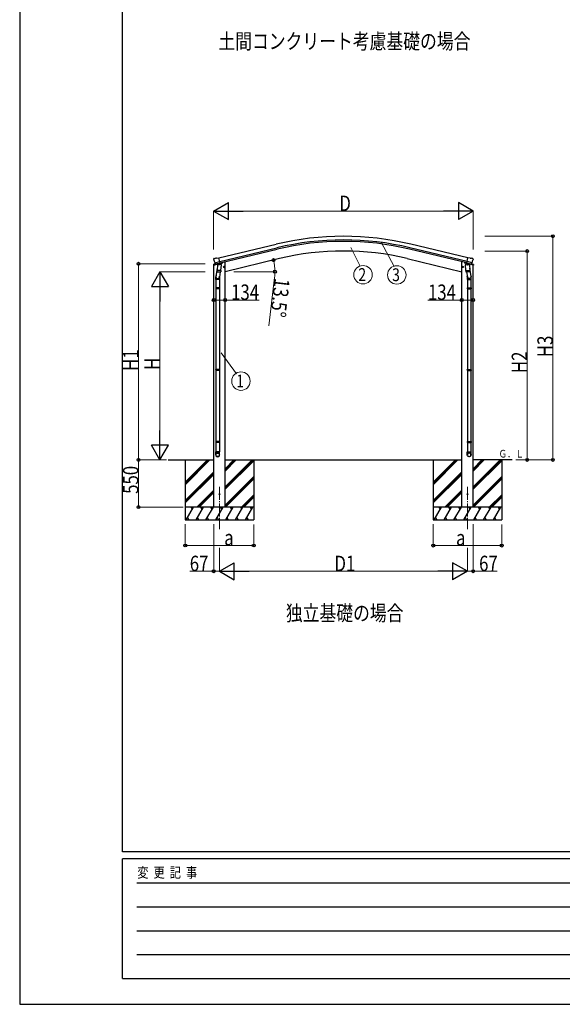
# Model space of a CAD drawing. Units: millimetres. Extents: x 0 to 33640, y 0 to 23760.
# Drawn here: x 0 to 6343, y 0 to 11504 of the extents above; entities that cross this region are included whole.
import ezdxf
from ezdxf.enums import TextEntityAlignment as Align

# ---------------------------------------------------------------- set-up
doc = ezdxf.new("R2010")
doc.units = ezdxf.units.MM
doc.linetypes.add('YCENTER_1', pattern=[13, 10, -1, 1, -1])
for name, color, linetype, lineweight in [('USER1', 3, 'Continuous', 13), ('YKK_12', 2, 'Continuous', 13), ('YKK_13', 4, 'Continuous', 30), ('YKK_A1', 4, 'Continuous', 30), ('YKK_D', 6, 'Continuous', 13), ('YKK_ZWAK', 7, 'Continuous', 30)]:
    doc.layers.add(name, color=color, linetype=linetype, lineweight=lineweight)
doc.styles.add('text-b', font='extslim2.shx', dxfattribs={"width": 0.8, "bigfont": 'extfont2.shx'})

msp = doc.modelspace()

# ---------------------------------------------------------------- linework, layer by layer
at = {"layer": 'YKK_12', "linetype": 'YCENTER_1', "ltscale": 15}
for p, q in [((2335, 6045), (2335, 5550)), ((5234, 6045), (5234, 5550))]:
    msp.add_line(p, q, dxfattribs=at)
at = {"layer": 'YKK_13', "linetype": 'Continuous', "ltscale": 0.5}
for p, q in [((2265, 8636), (2308, 8646)), ((2265, 8643), (2265, 8636)), ((2294, 8652), (2268, 8646)), ((2348, 8656), (2366, 8660)), ((2370, 8668), (2370, 8665)), ((5198, 8668), (5198, 8665)), ((5221, 8656), (5202, 8660)), ((5303, 8636), (5260, 8646)), ((5274, 8652), (5301, 8646)), ((5303, 8643), (5303, 8636))]:
    msp.add_line(p, q, dxfattribs=at)
at = {"layer": 'YKK_13'}
for p, q in [((2271, 8713), (2267, 8707)), ((2267, 8705), (2267, 8703)), ((2274, 8715), (2287, 8719)), ((2281, 8664), (2338, 8678)), ((2281, 8665), (2281, 8664)), ((2298, 8649), (2281, 8664)), ((2281, 8664), (2281, 8664)), ((2302, 8716), (2289, 8719)), ((2300, 8649), (2308, 8651)), ((2301, 8649), (2303, 8649)), ((2302, 8716), (2328, 8722)), ((2303, 8649), (2340, 8658)), ((2305, 8649), (2305, 8648)), ((2305, 8647), (2331, 8641)), ((2333, 8657), (2308, 8651)), ((2308, 8651), (2308, 8651)), ((2312, 8642), (2308, 8575)), ((2358, 8639), (2312, 8642)), ((2314, 8645), (2314, 8642)), ((2343, 8659), (2328, 8722)), ((2333, 8657), (2343, 8659)), ((2333, 8657), (2333, 8657)), ((2334, 8656), (2333, 8642)), ((2340, 8658), (2341, 8658)), ((2343, 8661), (2344, 8660)), ((2344, 8660), (2357, 8645)), ((2353, 8572), (2358, 8639)), ((2357, 8645), (2356, 8639)), ((5210, 8639), (5256, 8642)), ((5215, 8572), (5210, 8639)), ((5225, 8660), (5211, 8645)), ((5211, 8645), (5212, 8639)), ((5225, 8659), (5240, 8722)), ((5226, 8661), (5225, 8660)), ((5235, 8657), (5225, 8659)), ((5229, 8658), (5227, 8658)), ((5265, 8649), (5229, 8658)), ((5287, 8664), (5230, 8678)), ((5235, 8657), (5235, 8657)), ((5235, 8657), (5260, 8651)), ((5235, 8656), (5236, 8642)), ((5263, 8647), (5237, 8641)), ((5266, 8716), (5240, 8722)), ((5254, 8645), (5254, 8642)), ((5256, 8642), (5261, 8575)), ((5260, 8651), (5260, 8651)), ((5268, 8649), (5260, 8651)), ((5264, 8649), (5264, 8648)), ((5267, 8649), (5265, 8649)), ((5266, 8716), (5280, 8719)), ((5271, 8649), (5287, 8664)), ((5294, 8715), (5281, 8719)), ((5288, 8665), (5287, 8664)), ((5287, 8664), (5287, 8664)), ((5297, 8713), (5301, 8707)), ((5301, 8705), (5301, 8703)), ((2309, 8600), (2293, 8504)), ((2307, 8563), (2308, 8575)), ((2307, 8561), (2307, 8561)), ((2353, 8572), (2308, 8575)), ((2309, 8560), (2350, 8558)), ((2345, 8558), (2334, 8494)), ((2353, 8572), (2352, 8559)), ((2381, 8614), (2401, 8619)), ((2386, 8622), (2384, 8615)), ((2384, 8615), (2389, 8609)), ((2393, 8624), (2386, 8622)), ((2393, 8607), (2389, 8626)), ((2389, 8609), (2396, 8611)), ((2398, 8618), (2393, 8624)), ((2396, 8611), (2398, 8618)), ((5187, 8614), (5168, 8619)), ((5170, 8618), (5175, 8624)), ((5172, 8611), (5170, 8618)), ((5180, 8609), (5172, 8611)), ((5175, 8607), (5180, 8626)), ((5175, 8624), (5183, 8622)), ((5185, 8615), (5180, 8609)), ((5183, 8622), (5185, 8615)), ((5215, 8572), (5261, 8575)), ((5215, 8572), (5216, 8559)), ((5260, 8560), (5218, 8558)), ((5223, 8558), (5234, 8494)), ((5259, 8600), (5275, 8504)), ((5262, 8563), (5261, 8575)), ((5261, 8561), (5261, 8561)), ((2291, 8467), (2291, 8501)), ((2337, 8467), (2291, 8467)), ((2293, 8467), (2293, 8373)), ((2335, 8467), (2335, 8373)), ((2337, 8501), (2337, 8467)), ((5231, 8501), (5231, 8467)), ((5231, 8467), (5277, 8467)), ((5233, 8467), (5233, 8373)), ((5275, 8467), (5275, 8373)), ((5277, 8467), (5277, 8501)), ((2291, 8371), (2292, 8373)), ((2337, 8371), (2291, 8371)), ((2291, 8371), (2291, 8363)), ((2337, 8363), (2291, 8363)), ((2291, 8363), (2292, 8361)), ((2336, 8373), (2292, 8373)), ((2336, 8361), (2292, 8361)), ((2293, 8361), (2293, 7416)), ((2335, 8361), (2335, 7416)), ((2337, 8371), (2336, 8373)), ((2337, 8363), (2336, 8361)), ((2337, 8371), (2337, 8363)), ((5231, 8371), (5232, 8373)), ((5231, 8371), (5277, 8371)), ((5231, 8371), (5231, 8363)), ((5231, 8363), (5277, 8363)), ((5231, 8363), (5232, 8361)), ((5232, 8373), (5276, 8373)), ((5232, 8361), (5276, 8361)), ((5233, 8361), (5233, 7416)), ((5275, 8361), (5275, 7416)), ((5277, 8371), (5276, 8373)), ((5277, 8363), (5276, 8361)), ((5277, 8371), (5277, 8363)), ((2291, 7414), (2292, 7416)), ((2337, 7414), (2291, 7414)), ((2291, 7414), (2291, 7406)), ((2337, 7406), (2291, 7406)), ((2291, 7406), (2292, 7404)), ((2336, 7416), (2292, 7416)), ((2336, 7404), (2292, 7404)), ((2293, 7404), (2293, 6576)), ((2335, 7404), (2335, 6576)), ((2337, 7414), (2336, 7416)), ((2337, 7406), (2336, 7404)), ((2337, 7414), (2337, 7406)), ((5231, 7414), (5232, 7416)), ((5231, 7414), (5277, 7414)), ((5231, 7414), (5231, 7406)), ((5231, 7406), (5277, 7406)), ((5231, 7406), (5232, 7404)), ((5232, 7416), (5276, 7416)), ((5232, 7404), (5276, 7404)), ((5233, 7404), (5233, 6576)), ((5275, 7404), (5275, 6576)), ((5277, 7414), (5276, 7416)), ((5277, 7406), (5276, 7404)), ((5277, 7414), (5277, 7406)), ((2291, 6574), (2292, 6576)), ((2337, 6574), (2291, 6574)), ((2291, 6574), (2291, 6566)), ((2337, 6566), (2291, 6566)), ((2291, 6566), (2292, 6564)), ((2336, 6576), (2292, 6576)), ((2336, 6564), (2292, 6564)), ((2293, 6564), (2293, 6454)), ((2335, 6564), (2335, 6454)), ((2337, 6574), (2336, 6576)), ((2337, 6566), (2336, 6564)), ((2337, 6574), (2337, 6566)), ((5231, 6574), (5232, 6576)), ((5231, 6574), (5277, 6574)), ((5231, 6574), (5231, 6566)), ((5231, 6566), (5277, 6566)), ((5231, 6566), (5232, 6564)), ((5232, 6576), (5276, 6576)), ((5232, 6564), (5276, 6564)), ((5233, 6564), (5233, 6454)), ((5275, 6564), (5275, 6454)), ((5277, 6574), (5276, 6576)), ((5277, 6566), (5276, 6564)), ((5277, 6574), (5277, 6566)), ((2291, 6420), (2291, 6454)), ((2337, 6454), (2291, 6454)), ((2337, 6420), (2337, 6454)), ((5231, 6420), (5231, 6454)), ((5231, 6454), (5277, 6454)), ((5277, 6420), (5277, 6454))]:
    msp.add_line(p, q, dxfattribs=at)
for centre, radius in [((2391, 8616), 8.5), ((2391, 8616), 7.7), ((2391, 8616), 6.5), ((5177, 8616), 8.5), ((5177, 8616), 7.7), ((5177, 8616), 6.5), ((2335, 5960), 4.5), ((5234, 5960), 4.5)]:
    msp.add_circle(centre, radius, dxfattribs=at)
at = {"layer": 'YKK_13', "linetype": 'Continuous', "ltscale": 0.5}
for centre, radius, start, end in [((2268, 8643), 3, 103.5, 180), ((2365, 8665), 5, 283.5, 0), ((5203, 8665), 5, 180, 256.5), ((5300, 8643), 3, 0, 76.5)]:
    msp.add_arc(centre, radius, start, end, dxfattribs=at)
at = {"layer": 'YKK_13'}
for centre, radius, start, end in [((2464, 8751), 202, 193.5, 205.0912), ((2275, 8711), 5, 103.5, 148.5), ((2288, 8716), 3, 78.5, 103.5), ((2301, 8649), 0.5, 248.2375, 283.5), ((2304, 8649), 0.5, 356, 103.5), ((2306, 8648), 1, 176, 256), ((2332, 8642), 1.03, 250.039, 351.9657), ((2334, 8656), 0.604, 100.5984, 172.2059), ((2341, 8659), 0.5, 283.5, 318.7625), ((5227, 8659), 0.5, 221.2375, 256.5), ((5234, 8656), 0.604, 7.7941, 79.4016), ((5237, 8642), 1.03, 188.0343, 289.961), ((5263, 8648), 1, 284, 4), ((5264, 8649), 0.5, 76.5, 184), ((5267, 8649), 0.5, 256.5, 291.7625), ((5280, 8716), 3, 76.5, 101.5), ((5104, 8751), 202, 334.9088, 346.5), ((5293, 8711), 5, 31.5, 76.5), ((2309, 8562), 1.95, 175.0402, 217.4777), ((2309, 8562), 2, 217.4096, 266), ((2350, 8560), 2, 266, 349.4684), ((5218, 8560), 2, 190.5316, 274), ((5260, 8562), 2, 274, 322.5904), ((5260, 8562), 1.95, 322.5223, 4.9598), ((2321, 8501), 30, 177.4514, 180), ((5247, 8501), 30, 0, 2.5486)]:
    msp.add_arc(centre, radius, start, end, dxfattribs=at)
at = {"layer": 'YKK_13', "extrusion": (0, 0, -1)}
for centre, major_axis, ratio, start_param, end_param in [((2270, 8705), (-1.57, -2.57), 0.99628, 0.783535, 1.570796), ((5269, 8652), (0.73, -2.92), 0.997631, 5.80419, 6.600612), ((5268, 8652), (-2.63, 3.16), 0.650902, 4.095823, 4.168633), ((5254, 8501), (-23, 0), 0.996195, 2.556026, 6.566303), ((5254, 8501), (-21, 0), 0.996195, 2.934915, 5.951239), ((5254, 6422), (23, 0), 0.996195, 3.141593, 6.283185), ((5254, 6420), (23, 0), 0.996195, 3.141593, 6.283185), ((5254, 6420), (0, -23.4), 0.981806, 4.712389, 7.853982)]:
    msp.add_ellipse(centre, major_axis=major_axis, ratio=ratio, start_param=start_param, end_param=end_param, dxfattribs=at)
at = {"layer": 'YKK_13'}
for centre, major_axis, ratio, start_param, end_param in [((2300, 8652), (-0.73, -2.92), 0.997631, 5.80419, 6.600612), ((2300, 8652), (2.63, 3.16), 0.650902, 4.095823, 4.168633), ((2300, 8652), (-0.73, -2.92), 0.997631, 0.390237, 0.478995), ((5299, 8705), (1.57, -2.57), 0.99628, 0.783535, 1.570796), ((2314, 8501), (23, 0), 0.996195, 2.556026, 6.566303), ((2314, 8501), (21, 0), 0.996195, 2.934915, 5.951239), ((2314, 6422), (-23, 0), 0.996195, 3.141593, 6.283185), ((2314, 6420), (-23, 0), 0.996195, 3.141593, 6.283185), ((2314, 6420), (0, -23.4), 0.981806, 4.712389, 7.853982)]:
    msp.add_ellipse(centre, major_axis=major_axis, ratio=ratio, start_param=start_param, end_param=end_param, dxfattribs=at)
at = {"layer": 'YKK_13', "extrusion": (1e-16, 0, -1)}
msp.add_ellipse((5269, 8652), major_axis=(0.73, -2.92), ratio=0.997631, start_param=0.390237, end_param=0.478995, dxfattribs=at)
at = {"layer": 'YKK_13'}
msp.add_ellipse((2314, 6420), major_axis=(21, 0), ratio=0.996195, dxfattribs=at)
at = {"layer": 'YKK_13', "extrusion": (0, 0, -1)}
msp.add_ellipse((5254, 6420), major_axis=(-21, 0), ratio=0.996195, dxfattribs=at)
at = {"layer": 'YKK_A1'}
for p, q in [((2328, 8720), (2997, 8881)), ((5240, 8720), (4572, 8881)), ((2338, 8678), (3007, 8839)), ((2342, 8662), (3011, 8822)), ((5226, 8662), (4558, 8822)), ((5230, 8678), (4561, 8839)), ((2268, 5810), (2268, 8637)), ((2389, 8673), (2402, 8673)), ((3037, 8712), (2402, 8560)), ((2402, 5810), (2402, 8673)), ((4531, 8712), (5167, 8560)), ((5167, 5810), (5167, 8673)), ((5179, 8673), (5167, 8673)), ((5301, 5810), (5301, 8637)), ((1737, 6360), (2268, 6360)), ((1935, 6360), (1935, 5660)), ((2402, 6360), (5167, 6360)), ((2735, 6360), (2735, 5660)), ((4834, 6360), (4834, 5660)), ((5758, 6360), (5301, 6360)), ((5634, 6360), (5634, 5660))]:
    msp.add_line(p, q, dxfattribs=at)
at = {"layer": 'YKK_A1', "linetype": 'Continuous', "ltscale": 0.5}
for p, q in [((1935, 6099), (2196, 6360)), ((1935, 6085), (2210, 6360)), ((1935, 6071), (2224, 6360)), ((2402, 6046), (2716, 6360)), ((2402, 6031), (2730, 6360)), ((2402, 6229), (2532, 6360)), ((2402, 6244), (2518, 6360)), ((2402, 6258), (2504, 6360)), ((2402, 6017), (2735, 6350)), ((4834, 6099), (5095, 6360)), ((4834, 6085), (5109, 6360)), ((4834, 6071), (5123, 6360)), ((5301, 6046), (5615, 6360)), ((5301, 6031), (5629, 6360)), ((5301, 6229), (5431, 6360)), ((5301, 6244), (5417, 6360)), ((5301, 6258), (5403, 6360)), ((5301, 6017), (5634, 6350)), ((1935, 5887), (2268, 6220)), ((4834, 5887), (5167, 6220)), ((1935, 5873), (2268, 6206)), ((1935, 5859), (2268, 6192)), ((2402, 5833), (2735, 6166)), ((2402, 5819), (2735, 6152)), ((2407, 5810), (2735, 6138)), ((4834, 5873), (5167, 6206)), ((4834, 5859), (5167, 6192)), ((5301, 5833), (5634, 6166)), ((5301, 5819), (5634, 6152)), ((5305, 5810), (5634, 6138)), ((2070, 5810), (2268, 6008)), ((2085, 5811), (2268, 5994)), ((4969, 5810), (5167, 6008)), ((4984, 5811), (5167, 5994)), ((2098, 5810), (2268, 5979)), ((2591, 5810), (2735, 5954)), ((2605, 5810), (2735, 5940)), ((2619, 5810), (2735, 5926)), ((4997, 5810), (5167, 5979)), ((5489, 5810), (5634, 5954)), ((5503, 5810), (5634, 5940)), ((5518, 5810), (5634, 5926)), ((2735, 5810), (1935, 5810)), ((1946, 5660), (2033, 5810)), ((2018, 5784), (2003, 5810)), ((2062, 5660), (2148, 5810)), ((2133, 5784), (2118, 5810)), ((2177, 5660), (2264, 5810)), ((2249, 5784), (2234, 5810)), ((2293, 5660), (2379, 5810)), ((2364, 5784), (2349, 5810)), ((2408, 5660), (2495, 5810)), ((2480, 5784), (2465, 5810)), ((2524, 5660), (2610, 5809)), ((2580, 5810), (2595, 5784)), ((2639, 5659), (2725, 5808)), ((2695, 5809), (2710, 5783)), ((5634, 5810), (4834, 5810)), ((4845, 5660), (4932, 5810)), ((4917, 5784), (4902, 5810)), ((4961, 5660), (5047, 5810)), ((5032, 5784), (5017, 5810)), ((5076, 5660), (5163, 5810)), ((5148, 5784), (5133, 5810)), ((5191, 5660), (5278, 5810)), ((5263, 5784), (5248, 5810)), ((5307, 5660), (5394, 5810)), ((5379, 5784), (5364, 5810)), ((5422, 5660), (5509, 5809)), ((5479, 5810), (5494, 5784)), ((5537, 5659), (5624, 5808)), ((5594, 5809), (5609, 5783)), ((1935, 5660), (2735, 5660)), ((1961, 5686), (1976, 5660)), ((2077, 5686), (2092, 5660)), ((2192, 5686), (2207, 5660)), ((2308, 5686), (2323, 5660)), ((2423, 5686), (2438, 5660)), ((2539, 5686), (2554, 5660)), ((2654, 5685), (2669, 5659)), ((4834, 5660), (5634, 5660)), ((4860, 5686), (4875, 5660)), ((4976, 5686), (4991, 5660)), ((5091, 5686), (5106, 5660)), ((5206, 5686), (5221, 5660)), ((5322, 5686), (5337, 5660)), ((5437, 5686), (5452, 5660)), ((5552, 5685), (5567, 5659))]:
    msp.add_line(p, q, dxfattribs=at)
at = {"layer": 'YKK_A1'}
for radius in [3373, 3330, 3313, 3200]:
    msp.add_arc((3784, 5601), radius, 76.5, 103.5, dxfattribs=at)
at = {"layer": 'YKK_D', "lineweight": -2}
for p, q in [((2267, 9268), (2440, 9368)), ((2440, 9168), (2440, 9368)), ((5301, 9268), (5128, 9368)), ((5128, 9368), (5128, 9168)), ((2267, 9268), (2440, 9168)), ((2267, 9268), (2614, 9268)), ((5301, 9268), (4955, 9268)), ((5301, 9268), (5128, 9168)), ((1639, 8560), (1539, 8387)), ((1639, 8560), (1739, 8387)), ((1639, 8560), (1639, 8213)), ((1539, 8387), (1739, 8387)), ((1639, 6360), (1639, 6706)), ((1639, 6360), (1539, 6533)), ((1739, 6533), (1539, 6533)), ((1639, 6360), (1739, 6533)), ((2335, 5060), (2508, 5160)), ((2508, 4960), (2508, 5160)), ((5234, 5060), (5060, 5160)), ((5060, 5160), (5060, 4960)), ((2335, 5060), (2508, 4960)), ((2335, 5060), (2681, 5060)), ((5234, 5060), (4887, 5060)), ((5234, 5060), (5060, 4960))]:
    msp.add_line(p, q, dxfattribs=at)
at = {"layer": 'YKK_D'}
for p, q in [((2267, 8819), (2267, 9269)), ((5101, 9268), (2467, 9268)), ((5301, 8820), (5301, 9269)), ((5436, 8974), (6233, 8974)), ((6232, 6360), (6232, 8974)), ((4226, 8904), (4376, 8622)), ((3871, 8842), (3981, 8624)), ((5435, 8801), (5933, 8801)), ((5932, 8801), (5932, 6360)), ((2167, 8653), (1388, 8653)), ((1389, 8653), (1389, 6360)), ((2890, 8677), (2968, 8696)), ((2167, 8560), (1638, 8560)), ((2503, 8560), (2984, 8560)), ((2979, 8492), (2913, 7927)), ((1639, 8360), (1639, 6560)), ((2268, 8229), (2402, 8229)), ((2402, 8229), (2798, 8229)), ((5167, 8229), (4771, 8229)), ((5301, 8229), (5167, 8229)), ((2355, 7611), (2535, 7368)), ((1717, 6360), (1388, 6360)), ((1717, 6360), (1388, 6360)), ((1389, 5810), (1389, 6360)), ((1717, 6360), (1638, 6360)), ((5800, 6360), (5933, 6360)), ((5801, 6360), (6233, 6360)), ((1910, 5810), (1388, 5810)), ((1935, 5610), (1935, 5360)), ((2268, 5610), (2268, 5059)), ((2735, 5606), (2735, 5360)), ((4834, 5610), (4834, 5359)), ((5301, 5610), (5301, 5059)), ((5634, 5606), (5634, 5359)), ((1935, 5361), (2735, 5361)), ((2335, 5334), (2335, 5059)), ((2335, 5334), (2335, 5059)), ((4834, 5360), (5634, 5360)), ((5234, 5334), (5234, 5059)), ((5234, 5334), (5234, 5059)), ((2268, 5060), (1987, 5060)), ((2335, 5060), (2268, 5060)), ((5034, 5060), (2535, 5060)), ((5234, 5060), (5301, 5060)), ((5301, 5060), (5582, 5060))]:
    msp.add_line(p, q, dxfattribs=at)
at = {"layer": 'YKK_D', "linetype": 'ByBlock', "lineweight": -2}
for centre in [(6232, 8974), (5932, 8801), (1389, 8653), (2967, 8696), (2983, 8560), (2268, 8229), (2402, 8229), (5167, 8229), (5301, 8229), (1389, 6360), (1389, 6360), (5932, 6360), (6232, 6360), (1389, 5810), (1935, 5361), (2735, 5361), (4834, 5360), (5634, 5360), (2268, 5060), (5301, 5060)]:
    msp.add_circle(centre, 17, dxfattribs=at)
at = {"layer": 'YKK_D'}
for centre in [(4013, 8524), (4408, 8522), (2586, 7281)]:
    msp.add_circle(centre, 108, dxfattribs=at)
for start, end in [(360, 13.5), (353.2967, 360)]:
    msp.add_arc((2402, 8560), 582, start, end, dxfattribs=at)
at = {"layer": 'YKK_ZWAK'}
for p, q in [((0, 23760), (0, 0)), ((1200, 1780), (1200, 22980)), ((32400, 1780), (1200, 1780)), ((11600, 1700), (1200, 1700)), ((1200, 300), (1200, 1700)), ((1370, 1420), (11400, 1420)), ((1370, 1140), (11400, 1140)), ((1370, 860), (11400, 860)), ((1370, 580), (11400, 580)), ((1200, 300), (11600, 300)), ((0, 0), (33640, 0))]:
    msp.add_line(p, q, dxfattribs=at)

# ---------------------------------------------------------------- texts
at = {"layer": 'USER1', "style": 'text-b', "width": 0.8}
for s, height, p in [('土間コンクリート考慮基礎の場合', 180, (2322, 11162)), ('Ｇ．Ｌ', 90, (5598, 6388)), ('独立基礎の場合', 180, (3111, 4481))]:
    msp.add_text(s, height=height, dxfattribs=at).set_placement(p)
at = {"layer": 'YKK_D', "style": 'text-b', "width": 0.8}
for s, p in [('D', (3736, 9269)), ('134', (2471, 8230)), ('134', (4772, 8230)), ('a', (2391, 5362)), ('a', (5100, 5361)), ('67', (1988, 5061)), ('D1', (3679, 5061)), ('67', (5370, 5061))]:
    msp.add_text(s, height=180, dxfattribs=at).set_placement(p)
for s, p in [('2', (4004, 8526)), ('3', (4399, 8524)), ('1', (2577, 7283))]:
    msp.add_text(s, height=150, dxfattribs=at).set_placement(p, align=Align.MIDDLE_CENTER)
for s, rotation, p in [('13.5°', 263.2967, (2980, 8491)), ('H3', 90, (6231, 7561)), ('H1', 90, (1388, 7401)), ('H2', 90, (5931, 7375)), ('H', 90, (1638, 7412)), ('550', 90, (1388, 5964))]:
    msp.add_text(s, height=180, rotation=rotation, dxfattribs=at).set_placement(p)
at = {"layer": 'YKK_ZWAK', "style": 'text-b', "width": 0.8}
msp.add_text('変  更  記  事', height=120, dxfattribs=at).set_placement((1375, 1480))

doc.saveas('drawing.dxf')
